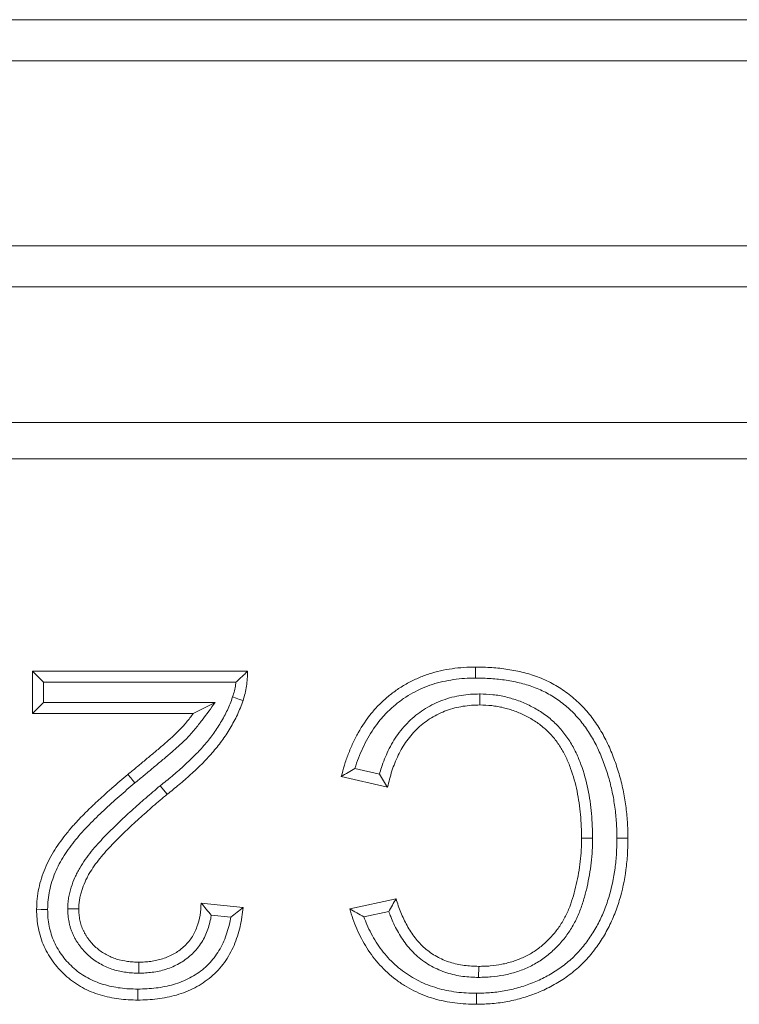
# Model space of a CAD drawing. Units: millimetres. Extents: x 7 to 413, y 7 to 290.
# Drawn here: x 63 to 66, y 79 to 84 of the extents above; entities that cross this region are included whole.
import ezdxf

# ---------------------------------------------------------------- set-up
doc = ezdxf.new("R2010")
doc.units = ezdxf.units.MM

msp = doc.modelspace()

# ---------------------------------------------------------------- linework, layer by layer
at = {"color": 7, "linetype": 'Continuous', "lineweight": 15}
for p, q in [((37.6001, 83.6125), (137.2001, 83.6125)), ((137.2001, 82.3125), (37.6001, 82.3125)), ((137.2001, 81.6525), (37.6001, 81.6525)), ((137.2001, 81.4762), (37.6001, 81.4762)), ((62.928, 80.3884), (62.8744, 80.442)), ((62.8744, 80.442), (63.9206, 80.442)), ((62.8744, 80.2369), (62.8744, 80.442)), ((62.928, 80.3884), (63.8646, 80.3884)), ((62.928, 80.2905), (62.928, 80.3884)), ((65.0515, 80.3315), (65.0514, 80.2779)), ((62.928, 80.2905), (62.8744, 80.2369)), ((63.7643, 80.2905), (62.928, 80.2905)), ((63.7643, 80.2905), (63.6571, 80.2369)), ((63.6571, 80.2369), (62.8744, 80.2369)), ((64.5631, 79.9415), (64.4437, 79.9693)), ((64.6026, 79.8773), (64.377, 79.9298)), ((63.4963, 79.8851), (63.5302, 79.8436)), ((65.5998, 79.6291), (65.5462, 79.6292)), ((63.695, 79.3138), (63.9001, 79.2933)), ((64.418, 79.2865), (64.6437, 79.3349)), ((63.0465, 79.2856), (63.1001, 79.2856)), ((63.7445, 79.255), (63.8396, 79.2455)), ((64.4873, 79.2466), (64.6082, 79.2725)), ((63.3917, 78.973), (63.3918, 79.0266)), ((65.0454, 78.9525), (65.0456, 79.0061))]:
    msp.add_line(p, q, dxfattribs=at)
at = {"color": 8, "linetype": 'Continuous', "lineweight": 0}
for p, q in [((137.2001, 83.4125), (37.6001, 83.4125)), ((37.6001, 82.5125), (137.2001, 82.5125))]:
    msp.add_line(p, q, dxfattribs=at)
at = {"color": 7, "linetype": 'Continuous', "lineweight": 15, "flags": 128}
for points in [[(65.0304, 80.4089), (65.0303, 80.425), (65.0303, 80.4411), (65.0302, 80.4625)], [(63.8484, 80.317), (63.8661, 80.3109), (63.8826, 80.3053), (63.8991, 80.2997)], [(63.3731, 79.8989), (63.3629, 79.9112), (63.3526, 79.9236), (63.3389, 79.9401)], [(65.7183, 79.6303), (65.7344, 79.6302), (65.7504, 79.6302), (65.7719, 79.6301)], [(62.9486, 79.2834), (62.9325, 79.2835), (62.9164, 79.2836), (62.895, 79.2837)], [(63.3872, 78.8956), (63.3872, 78.8795), (63.3872, 78.8634), (63.3873, 78.842)], [(65.0347, 78.8751), (65.0347, 78.859), (65.0347, 78.8429), (65.0347, 78.8215)]]:
    msp.add_lwpolyline(points, dxfattribs=at)
at = {"color": 7, "linetype": 'Continuous', "lineweight": 15}
for points, knots in [([(63.8646, 80.3884), (63.8714, 80.3944), (63.878, 80.4004), (63.8844, 80.4064), (63.8907, 80.4124), (63.8968, 80.4183), (63.9028, 80.4242), (63.9088, 80.4301), (63.9147, 80.4361), (63.9206, 80.442)], [0, 0, 0, 0, 0.000362339, 0.000362339, 0.000362339, 0.000717416, 0.000717416, 0.000717416, 0.001072519, 0.001072519, 0.001072519, 0.001072519]), ([(63.9206, 80.442), (63.9206, 80.4299), (63.9207, 80.4179), (63.9193, 80.3938), (63.9179, 80.3818), (63.9144, 80.3579), (63.9123, 80.346), (63.9065, 80.3227), (63.9028, 80.3112), (63.8991, 80.2997)], [0, 0, 0, 0, 0.25, 0.25, 0.5, 0.5, 0.75, 0.75, 1, 1, 1, 1]), ([(64.377, 79.9298), (64.3819, 79.9483), (64.3869, 79.9667), (64.3981, 80.0033), (64.4044, 80.0213), (64.4183, 80.0569), (64.4257, 80.0745), (64.4418, 80.1092), (64.4504, 80.1263), (64.4784, 80.1763), (64.4999, 80.2081), (64.5361, 80.2525), (64.5489, 80.2668), (64.5758, 80.2939), (64.5899, 80.3068), (64.6194, 80.3312), (64.6346, 80.3427), (64.6662, 80.3643), (64.6826, 80.3742), (64.716, 80.3926), (64.7331, 80.4012), (64.7682, 80.4165), (64.7861, 80.4232), (64.8407, 80.4407), (64.8781, 80.449), (64.9349, 80.4573), (64.9539, 80.4593), (64.992, 80.4617), (65.0111, 80.4621), (65.0302, 80.4625)], [0, 0, 0, 0, 0.0625, 0.0625, 0.125, 0.125, 0.1875, 0.1875, 0.25, 0.25, 0.375, 0.375, 0.4375, 0.4375, 0.5, 0.5, 0.5625, 0.5625, 0.625, 0.625, 0.6875, 0.6875, 0.75, 0.75, 0.875, 0.875, 0.9375, 0.9375, 1, 1, 1, 1]), ([(65.0302, 80.4625), (65.0566, 80.4621), (65.0829, 80.4617), (65.1355, 80.4582), (65.1617, 80.4552), (65.2007, 80.4491), (65.2137, 80.4469), (65.2396, 80.4418), (65.2524, 80.4389), (65.2907, 80.4291), (65.3158, 80.4211), (65.3527, 80.4068), (65.3648, 80.4017), (65.3887, 80.3904), (65.4004, 80.3844), (65.435, 80.3652), (65.4571, 80.3508), (65.4887, 80.327), (65.499, 80.3188), (65.519, 80.3017), (65.5287, 80.2927), (65.5473, 80.2742), (65.5564, 80.2646), (65.5739, 80.2449), (65.5824, 80.2348), (65.6067, 80.2037), (65.6217, 80.1819), (65.6425, 80.1483), (65.649, 80.1369), (65.6614, 80.1137), (65.6674, 80.1019), (65.6843, 80.0662), (65.6945, 80.0419), (65.7084, 80.0049), (65.7128, 79.9925), (65.7211, 79.9675), (65.7251, 79.9549), (65.736, 79.9169), (65.7424, 79.8913), (65.7506, 79.8527), (65.7531, 79.8398), (65.7575, 79.8138), (65.7595, 79.8008), (65.7649, 79.7616), (65.7677, 79.7354), (65.7711, 79.6828), (65.7715, 79.6565), (65.7719, 79.6301)], [0, 0, 0, 0, 0.0625, 0.0625, 0.125, 0.125, 0.15625, 0.15625, 0.1875, 0.1875, 0.25, 0.25, 0.28125, 0.28125, 0.3125, 0.3125, 0.375, 0.375, 0.40625, 0.40625, 0.4375, 0.4375, 0.46875, 0.46875, 0.5, 0.5, 0.5625, 0.5625, 0.59375, 0.59375, 0.625, 0.625, 0.6875, 0.6875, 0.71875, 0.71875, 0.75, 0.75, 0.8125, 0.8125, 0.84375, 0.84375, 0.875, 0.875, 0.9375, 0.9375, 1, 1, 1, 1]), ([(64.4437, 79.9693), (64.4437, 79.9693), (64.4437, 79.9693), (64.4489, 79.9863), (64.4548, 80.0029), (64.4678, 80.0365), (64.4749, 80.0532), (64.4899, 80.0856), (64.4979, 80.1014), (64.5237, 80.1476), (64.5434, 80.1767), (64.5766, 80.2173), (64.5883, 80.2304), (64.6126, 80.255), (64.6254, 80.2666), (64.6523, 80.2889), (64.6663, 80.2995), (64.6949, 80.319), (64.7097, 80.3279), (64.7406, 80.345), (64.7563, 80.3528), (64.7879, 80.3666), (64.8041, 80.3727), (64.8537, 80.3886), (64.8885, 80.3963), (64.9412, 80.404), (64.9587, 80.4059), (64.9936, 80.4081), (65.0116, 80.4085), (65.0304, 80.4089)], [0.0624913, 0.0624913, 0.0624913, 0.0624913, 0.0625, 0.0625, 0.125, 0.125, 0.1875, 0.1875, 0.25, 0.25, 0.375, 0.375, 0.4375, 0.4375, 0.5, 0.5, 0.5625, 0.5625, 0.625, 0.625, 0.6875, 0.6875, 0.75, 0.75, 0.875, 0.875, 0.9375, 0.9375, 0.9989356, 0.9989356, 0.9989356, 0.9989356]), ([(65.0304, 80.4089), (65.0565, 80.4085), (65.0812, 80.4081), (65.1304, 80.4048), (65.1548, 80.4021), (65.1917, 80.3963), (65.2041, 80.3941), (65.2284, 80.3893), (65.2402, 80.3867), (65.2752, 80.3778), (65.2987, 80.3702), (65.3323, 80.3573), (65.3432, 80.3526), (65.3647, 80.3425), (65.3755, 80.337), (65.4069, 80.3195), (65.4266, 80.3067), (65.4556, 80.2849), (65.4651, 80.2773), (65.4831, 80.2618), (65.4917, 80.2539), (65.5087, 80.237), (65.5171, 80.2281), (65.5332, 80.2101), (65.5409, 80.2009), (65.563, 80.1725), (65.5773, 80.1519), (65.5963, 80.1211), (65.6022, 80.1107), (65.6137, 80.0892), (65.6193, 80.0781), (65.6353, 80.0446), (65.6448, 80.0219), (65.658, 79.9867), (65.6622, 79.9748), (65.6701, 79.9512), (65.6738, 79.9394), (65.684, 79.9035), (65.6903, 79.8787), (65.6981, 79.8422), (65.7003, 79.8301), (65.7045, 79.8055), (65.7064, 79.7929), (65.7117, 79.7552), (65.7143, 79.7306), (65.7175, 79.6811), (65.7179, 79.6564), (65.7183, 79.6303)], [0.0007676, 0.0007676, 0.0007676, 0.0007676, 0.0625, 0.0625, 0.125, 0.125, 0.15625, 0.15625, 0.1875, 0.1875, 0.25, 0.25, 0.28125, 0.28125, 0.3125, 0.3125, 0.375, 0.375, 0.40625, 0.40625, 0.4375, 0.4375, 0.46875, 0.46875, 0.5, 0.5, 0.5625, 0.5625, 0.59375, 0.59375, 0.625, 0.625, 0.6875, 0.6875, 0.71875, 0.71875, 0.75, 0.75, 0.8125, 0.8125, 0.84375, 0.84375, 0.875, 0.875, 0.9375, 0.9375, 0.9993407, 0.9993407, 0.9993407, 0.9993407]), ([(63.8646, 80.3884), (63.8642, 80.3849), (63.8637, 80.3813), (63.8615, 80.3668), (63.8597, 80.3566), (63.8551, 80.3381), (63.852, 80.3281), (63.8484, 80.317)], [0.4164161, 0.4164161, 0.4164161, 0.4164161, 0.5, 0.5, 0.75, 0.75, 0.9933501, 0.9933501, 0.9933501, 0.9933501]), ([(63.8484, 80.317), (63.8443, 80.3056), (63.8403, 80.2947), (63.8321, 80.2735), (63.8279, 80.2635), (63.8184, 80.2433), (63.8132, 80.2331), (63.8021, 80.2126), (63.7963, 80.2023), (63.7785, 80.1722), (63.7659, 80.1531), (63.7387, 80.1158), (63.724, 80.0978), (63.6931, 80.0623), (63.6771, 80.0453), (63.6434, 80.0118), (63.6258, 79.9953), (63.5901, 79.9626), (63.5722, 79.9469), (63.5353, 79.9161), (63.5164, 79.901), (63.4969, 79.8856), (63.4967, 79.8854), (63.4965, 79.8853), (63.4963, 79.8851)], [0.0016218, 0.0016218, 0.0016218, 0.0016218, 0.0625, 0.0625, 0.125, 0.125, 0.1875, 0.1875, 0.25, 0.25, 0.375, 0.375, 0.5, 0.5, 0.625, 0.625, 0.75, 0.75, 0.875, 0.875, 1, 1, 1, 1.0013135, 1.0013135, 1.0013135, 1.0013135]), ([(63.8991, 80.2997), (63.8949, 80.288), (63.8907, 80.2763), (63.8817, 80.2532), (63.8769, 80.2418), (63.8663, 80.2194), (63.8607, 80.2083), (63.8489, 80.1865), (63.8428, 80.1756), (63.8238, 80.1436), (63.8102, 80.1228), (63.7809, 80.0828), (63.7653, 80.0635), (63.7327, 80.0261), (63.7156, 80.0081), (63.6805, 79.9731), (63.6624, 79.9561), (63.6258, 79.9226), (63.6071, 79.9063), (63.5691, 79.8744), (63.5496, 79.859), (63.5302, 79.8436)], [0, 0, 0, 0, 0.0625, 0.0625, 0.125, 0.125, 0.1875, 0.1875, 0.25, 0.25, 0.375, 0.375, 0.5, 0.5, 0.625, 0.625, 0.75, 0.75, 0.875, 0.875, 1, 1, 1, 1]), ([(65.0515, 80.3315), (65.0511, 80.3315), (65.0507, 80.3315), (65.0502, 80.3315), (65.0365, 80.3312), (65.0219, 80.3309), (64.9909, 80.3287), (64.9757, 80.3268), (64.9463, 80.3221), (64.9311, 80.3192), (64.9004, 80.3113), (64.8858, 80.3066), (64.8572, 80.2962), (64.8428, 80.2903), (64.8146, 80.2769), (64.8007, 80.2693), (64.7742, 80.2529), (64.7617, 80.2442), (64.7371, 80.2255), (64.7252, 80.2155), (64.7024, 80.1943), (64.6916, 80.1832), (64.6711, 80.1598), (64.6614, 80.1474), (64.6437, 80.1225), (64.6356, 80.1101), (64.6198, 80.0838), (64.6123, 80.0698), (64.5994, 80.0424), (64.5937, 80.0292), (64.5826, 80.0019), (64.5774, 79.9878), (64.5692, 79.963), (64.566, 79.9522), (64.5631, 79.9415)], [-0.0018819, -0.0018819, -0.0018819, -0.0018819, 0, 0, 0, 0.0625, 0.0625, 0.125, 0.125, 0.1875, 0.1875, 0.25, 0.25, 0.3125, 0.3125, 0.375, 0.375, 0.4375, 0.4375, 0.5, 0.5, 0.5625, 0.5625, 0.625, 0.625, 0.6875, 0.6875, 0.75, 0.75, 0.8125, 0.8125, 0.875, 0.875, 0.9215953, 0.9215953, 0.9215953, 0.9215953]), ([(65.5998, 79.6291), (65.5998, 79.6295), (65.5998, 79.6298), (65.5998, 79.6302), (65.5991, 79.6684), (65.5983, 79.7088), (65.5909, 79.7897), (65.5849, 79.8295), (65.5685, 79.909), (65.5578, 79.9488), (65.5398, 79.9977), (65.536, 80.0074), (65.5279, 80.0266), (65.5237, 80.036), (65.5103, 80.0643), (65.5, 80.0836), (65.477, 80.1199), (65.4643, 80.1375), (65.4362, 80.1709), (65.4211, 80.1864), (65.3971, 80.2081), (65.3888, 80.2152), (65.3713, 80.2288), (65.3621, 80.2353), (65.3348, 80.2532), (65.3168, 80.2634), (65.2793, 80.2825), (65.2597, 80.2913), (65.2289, 80.3025), (65.2187, 80.3057), (65.1988, 80.3116), (65.1889, 80.3144), (65.1681, 80.3195), (65.1573, 80.3218), (65.1358, 80.3255), (65.1252, 80.3269), (65.0933, 80.3303), (65.0718, 80.331), (65.0527, 80.3315), (65.0523, 80.3315), (65.0519, 80.3315), (65.0515, 80.3315)], [-0.001135, -0.001135, -0.001135, -0.001135, 0, 0, 0, 0.125, 0.125, 0.25, 0.25, 0.375, 0.375, 0.40625, 0.40625, 0.4375, 0.4375, 0.5, 0.5, 0.5625, 0.5625, 0.625, 0.625, 0.65625, 0.65625, 0.6875, 0.6875, 0.75, 0.75, 0.8125, 0.8125, 0.84375, 0.84375, 0.875, 0.875, 0.90625, 0.90625, 0.9375, 0.9375, 1, 1, 1, 1.001356, 1.001356, 1.001356, 1.001356]), ([(63.3731, 79.8989), (63.3871, 79.9102), (63.4012, 79.9216), (63.4297, 79.9453), (63.4435, 79.957), (63.4711, 79.9801), (63.485, 79.9916), (63.5132, 80.015), (63.5275, 80.027), (63.5486, 80.0453), (63.5556, 80.0514), (63.5693, 80.0634), (63.5761, 80.0694), (63.5972, 80.0881), (63.6117, 80.1015), (63.6324, 80.1225), (63.6392, 80.1297), (63.6525, 80.1445), (63.659, 80.1521), (63.6778, 80.175), (63.6891, 80.1902), (63.7, 80.2047), (63.7214, 80.2333), (63.7428, 80.2619), (63.7643, 80.2905)], [0.001584, 0.001584, 0.001584, 0.001584, 0.125, 0.125, 0.25, 0.25, 0.375, 0.375, 0.5, 0.5, 0.5625, 0.5625, 0.625, 0.625, 0.75, 0.75, 0.8125, 0.8125, 0.875, 0.875, 1, 1, 1, 1.245269, 1.245269, 1.245269, 1.245269]), ([(65.0514, 80.2779), (65.0376, 80.2776), (65.0239, 80.2773), (64.9966, 80.2753), (64.9829, 80.2736), (64.9558, 80.2693), (64.9423, 80.2667), (64.9158, 80.2599), (64.9027, 80.2557), (64.8769, 80.2464), (64.8642, 80.2412), (64.8394, 80.2293), (64.8274, 80.2228), (64.804, 80.2083), (64.7927, 80.2005), (64.7709, 80.1839), (64.7604, 80.175), (64.7403, 80.1563), (64.7307, 80.1465), (64.7126, 80.1258), (64.7042, 80.115), (64.6882, 80.0927), (64.6807, 80.0812), (64.6666, 80.0577), (64.6602, 80.0455), (64.6484, 80.0207), (64.6429, 80.0081), (64.6326, 79.9827), (64.6279, 79.9698), (64.6193, 79.9438), (64.6155, 79.9306), (64.6087, 79.904), (64.6057, 79.8906), (64.6026, 79.8773)], [0, 0, 0, 0, 0.0625, 0.0625, 0.125, 0.125, 0.1875, 0.1875, 0.25, 0.25, 0.3125, 0.3125, 0.375, 0.375, 0.4375, 0.4375, 0.5, 0.5, 0.5625, 0.5625, 0.625, 0.625, 0.6875, 0.6875, 0.75, 0.75, 0.8125, 0.8125, 0.875, 0.875, 0.9375, 0.9375, 1, 1, 1, 1]), ([(65.5462, 79.6292), (65.5455, 79.6676), (65.5447, 79.7061), (65.5377, 79.7826), (65.532, 79.8208), (65.5164, 79.8961), (65.5064, 79.9333), (65.4898, 79.9784), (65.4863, 79.9874), (65.4788, 80.0051), (65.4749, 80.0138), (65.4626, 80.0399), (65.4534, 80.0569), (65.4329, 80.0894), (65.4216, 80.105), (65.3969, 80.1344), (65.3834, 80.1482), (65.3621, 80.1676), (65.3547, 80.1738), (65.3395, 80.1856), (65.3317, 80.1912), (65.3076, 80.207), (65.2908, 80.2165), (65.2566, 80.2339), (65.239, 80.2418), (65.2119, 80.2516), (65.2027, 80.2546), (65.1843, 80.26), (65.175, 80.2626), (65.1564, 80.2672), (65.147, 80.2692), (65.128, 80.2724), (65.1185, 80.2737), (65.0898, 80.2768), (65.0706, 80.2774), (65.0514, 80.2779)], [0, 0, 0, 0, 0.125, 0.125, 0.25, 0.25, 0.375, 0.375, 0.40625, 0.40625, 0.4375, 0.4375, 0.5, 0.5, 0.5625, 0.5625, 0.625, 0.625, 0.65625, 0.65625, 0.6875, 0.6875, 0.75, 0.75, 0.8125, 0.8125, 0.84375, 0.84375, 0.875, 0.875, 0.90625, 0.90625, 0.9375, 0.9375, 1, 1, 1, 1]), ([(63.3389, 79.9401), (63.353, 79.9515), (63.3671, 79.963), (63.3951, 79.9862), (63.409, 79.998), (63.4369, 80.0213), (63.4509, 80.0329), (63.4789, 80.0561), (63.4928, 80.0678), (63.5134, 80.0857), (63.5203, 80.0917), (63.5339, 80.1037), (63.5408, 80.1097), (63.5612, 80.1278), (63.5745, 80.1401), (63.5937, 80.1596), (63.5999, 80.1662), (63.6121, 80.1797), (63.618, 80.1866), (63.6353, 80.2077), (63.6462, 80.2223), (63.6571, 80.2369)], [0, 0, 0, 0, 0.125, 0.125, 0.25, 0.25, 0.375, 0.375, 0.5, 0.5, 0.5625, 0.5625, 0.625, 0.625, 0.75, 0.75, 0.8125, 0.8125, 0.875, 0.875, 1, 1, 1, 1]), ([(64.4437, 79.9693), (64.4324, 79.9628), (64.4212, 79.9562), (64.4101, 79.9496), (64.399, 79.943), (64.388, 79.9364), (64.377, 79.9298)], [0, 0, 0, 0, 0.000536233, 0.000536233, 0.000536233, 0.001072479, 0.001072479, 0.001072479, 0.001072479]), ([(62.895, 79.2837), (62.8954, 79.3007), (62.8959, 79.3178), (62.8992, 79.3518), (62.9019, 79.3687), (62.909, 79.4021), (62.9134, 79.4186), (62.9236, 79.4512), (62.9294, 79.4673), (62.9492, 79.5146), (62.9654, 79.5448), (63.002, 79.6025), (63.0223, 79.63), (63.0545, 79.6698), (63.0656, 79.6828), (63.0884, 79.7083), (63.1001, 79.7207), (63.124, 79.7451), (63.136, 79.7572), (63.1604, 79.7811), (63.1728, 79.7929), (63.1978, 79.8161), (63.2104, 79.8277), (63.2356, 79.8506), (63.2484, 79.862), (63.2869, 79.8958), (63.3129, 79.9179), (63.3389, 79.9401)], [0, 0, 0, 0, 0.0625, 0.0625, 0.125, 0.125, 0.1875, 0.1875, 0.25, 0.25, 0.375, 0.375, 0.5, 0.5, 0.5625, 0.5625, 0.625, 0.625, 0.6875, 0.6875, 0.75, 0.75, 0.8125, 0.8125, 0.875, 0.875, 1, 1, 1, 1]), ([(64.5631, 79.9415), (64.5694, 79.9308), (64.5759, 79.9201), (64.5826, 79.9094), (64.5892, 79.8987), (64.5959, 79.888), (64.6026, 79.8773)], [0, 0, 0, 0, 0.000534406, 0.000534406, 0.000534406, 0.001068831, 0.001068831, 0.001068831, 0.001068831]), ([(62.9486, 79.2834), (62.949, 79.3001), (62.9495, 79.3153), (62.9523, 79.3445), (62.9547, 79.3594), (62.961, 79.3891), (62.965, 79.4041), (62.9743, 79.4337), (62.9795, 79.4482), (62.9973, 79.4908), (63.012, 79.5182), (63.0459, 79.5716), (63.065, 79.5976), (63.0957, 79.6354), (63.1061, 79.6478), (63.1276, 79.6718), (63.1388, 79.6836), (63.162, 79.7073), (63.1739, 79.7193), (63.1976, 79.7426), (63.2095, 79.7538), (63.234, 79.7766), (63.2466, 79.7882), (63.2715, 79.8108), (63.2839, 79.8219), (63.3216, 79.8549), (63.3474, 79.8769), (63.3731, 79.8989)], [0.0015101, 0.0015101, 0.0015101, 0.0015101, 0.0625, 0.0625, 0.125, 0.125, 0.1875, 0.1875, 0.25, 0.25, 0.375, 0.375, 0.5, 0.5, 0.5625, 0.5625, 0.625, 0.625, 0.6875, 0.6875, 0.75, 0.75, 0.8125, 0.8125, 0.875, 0.875, 0.9991551, 0.9991551, 0.9991551, 0.9991551]), ([(63.4963, 79.8851), (63.4961, 79.8849), (63.4959, 79.8848), (63.4957, 79.8846), (63.4726, 79.8652), (63.4492, 79.8455), (63.4029, 79.8052), (63.3803, 79.7851), (63.3349, 79.7442), (63.3121, 79.7232), (63.2677, 79.6804), (63.2458, 79.6586), (63.2136, 79.6249), (63.2031, 79.6136), (63.1819, 79.5902), (63.1713, 79.5779), (63.1508, 79.5526), (63.141, 79.5395), (63.1223, 79.5127), (63.1133, 79.4992), (63.1003, 79.4767), (63.0962, 79.469), (63.0886, 79.454), (63.0851, 79.4466), (63.0748, 79.4238), (63.0684, 79.4076), (63.0605, 79.3824), (63.0581, 79.3738), (63.054, 79.3568), (63.0523, 79.3483), (63.0501, 79.3351), (63.0494, 79.3305), (63.0483, 79.3213), (63.0479, 79.3165), (63.0469, 79.3028), (63.0467, 79.2945), (63.0465, 79.2869), (63.0465, 79.2865), (63.0465, 79.2861), (63.0465, 79.2856)], [-0.001083, -0.001083, -0.001083, -0.001083, 0, 0, 0, 0.125, 0.125, 0.25, 0.25, 0.375, 0.375, 0.5, 0.5, 0.5625, 0.5625, 0.625, 0.625, 0.6875, 0.6875, 0.75, 0.75, 0.78125, 0.78125, 0.8125, 0.8125, 0.875, 0.875, 0.90625, 0.90625, 0.9375, 0.9375, 0.953125, 0.953125, 0.96875, 0.96875, 1, 1, 1, 1.001855, 1.001855, 1.001855, 1.001855]), ([(63.5302, 79.8436), (63.5071, 79.8242), (63.484, 79.8047), (63.4384, 79.7651), (63.4159, 79.745), (63.371, 79.7046), (63.3488, 79.6842), (63.3053, 79.6423), (63.284, 79.6209), (63.2527, 79.5882), (63.2424, 79.5771), (63.2221, 79.5547), (63.2122, 79.5433), (63.1933, 79.5198), (63.1842, 79.5078), (63.1669, 79.483), (63.1585, 79.4704), (63.1472, 79.4508), (63.1436, 79.4442), (63.1368, 79.4307), (63.1336, 79.4238), (63.1243, 79.4032), (63.1187, 79.3891), (63.112, 79.3675), (63.1099, 79.3602), (63.1064, 79.3455), (63.1049, 79.3381), (63.1031, 79.327), (63.1025, 79.3232), (63.1016, 79.3157), (63.1013, 79.312), (63.1005, 79.3007), (63.1003, 79.2931), (63.1001, 79.2856)], [0, 0, 0, 0, 0.125, 0.125, 0.25, 0.25, 0.375, 0.375, 0.5, 0.5, 0.5625, 0.5625, 0.625, 0.625, 0.6875, 0.6875, 0.75, 0.75, 0.78125, 0.78125, 0.8125, 0.8125, 0.875, 0.875, 0.90625, 0.90625, 0.9375, 0.9375, 0.953125, 0.953125, 0.96875, 0.96875, 1, 1, 1, 1]), ([(65.7183, 79.6303), (65.7178, 79.6048), (65.7173, 79.5803), (65.7146, 79.5317), (65.7123, 79.5076), (65.7026, 79.4353), (65.6925, 79.3875), (65.6715, 79.3183), (65.6635, 79.2958), (65.6499, 79.2624), (65.645, 79.2513), (65.635, 79.2298), (65.6297, 79.2193), (65.6128, 79.1879), (65.6003, 79.1669), (65.5805, 79.1378), (65.5737, 79.1283), (65.5592, 79.1095), (65.5516, 79.1002), (65.5285, 79.0732), (65.5124, 79.0565), (65.4777, 79.0253), (65.4591, 79.0105), (65.4205, 78.9834), (65.4005, 78.9711), (65.3587, 78.9485), (65.3367, 78.938), (65.304, 78.9244), (65.293, 78.9202), (65.2706, 78.9123), (65.2591, 78.9086), (65.2246, 78.8984), (65.2012, 78.8926), (65.1664, 78.8859), (65.1547, 78.8841), (65.1308, 78.8808), (65.1187, 78.8795), (65.0832, 78.8762), (65.0603, 78.8756), (65.0347, 78.8751)], [0.0006781, 0.0006781, 0.0006781, 0.0006781, 0.0625, 0.0625, 0.125, 0.125, 0.25, 0.25, 0.3125, 0.3125, 0.34375, 0.34375, 0.375, 0.375, 0.4375, 0.4375, 0.46875, 0.46875, 0.5, 0.5, 0.5625, 0.5625, 0.625, 0.625, 0.6875, 0.6875, 0.75, 0.75, 0.78125, 0.78125, 0.8125, 0.8125, 0.875, 0.875, 0.90625, 0.90625, 0.9375, 0.9375, 0.9992094, 0.9992094, 0.9992094, 0.9992094]), ([(65.7719, 79.6301), (65.7714, 79.6044), (65.7709, 79.5788), (65.768, 79.5275), (65.7656, 79.5018), (65.7553, 79.4255), (65.7447, 79.375), (65.7223, 79.3012), (65.7137, 79.277), (65.6991, 79.2413), (65.694, 79.2295), (65.6831, 79.2063), (65.6774, 79.1948), (65.6591, 79.1608), (65.6459, 79.1387), (65.6243, 79.1068), (65.6168, 79.0964), (65.6011, 79.0761), (65.593, 79.0661), (65.5679, 79.0368), (65.55, 79.0183), (65.5118, 78.9839), (65.4916, 78.9679), (65.4496, 78.9384), (65.4277, 78.9249), (65.3824, 78.9005), (65.3592, 78.8893), (65.3237, 78.8745), (65.3117, 78.8699), (65.2874, 78.8614), (65.2752, 78.8575), (65.2382, 78.8465), (65.2133, 78.8403), (65.1754, 78.8331), (65.1627, 78.8311), (65.1372, 78.8276), (65.1245, 78.8262), (65.0861, 78.8227), (65.0604, 78.822), (65.0347, 78.8215)], [0, 0, 0, 0, 0.0625, 0.0625, 0.125, 0.125, 0.25, 0.25, 0.3125, 0.3125, 0.34375, 0.34375, 0.375, 0.375, 0.4375, 0.4375, 0.46875, 0.46875, 0.5, 0.5, 0.5625, 0.5625, 0.625, 0.625, 0.6875, 0.6875, 0.75, 0.75, 0.78125, 0.78125, 0.8125, 0.8125, 0.875, 0.875, 0.90625, 0.90625, 0.9375, 0.9375, 1, 1, 1, 1]), ([(65.0454, 78.9525), (65.0457, 78.9525), (65.0461, 78.9525), (65.0464, 78.9525), (65.0558, 78.9527), (65.0656, 78.9528), (65.086, 78.9535), (65.0966, 78.9542), (65.1278, 78.957), (65.1476, 78.9598), (65.1785, 78.9657), (65.1889, 78.968), (65.2093, 78.9733), (65.2194, 78.9762), (65.2493, 78.9858), (65.2688, 78.9933), (65.298, 79.0068), (65.3076, 79.0118), (65.3264, 79.0223), (65.3355, 79.0278), (65.3623, 79.0454), (65.3793, 79.0584), (65.411, 79.0859), (65.426, 79.1004), (65.4544, 79.1317), (65.4678, 79.1485), (65.492, 79.1835), (65.5026, 79.2013), (65.5222, 79.2383), (65.5309, 79.2577), (65.5459, 79.2964), (65.5521, 79.3156), (65.5634, 79.3542), (65.5684, 79.3735), (65.5817, 79.4314), (65.5886, 79.4703), (65.5955, 79.5299), (65.5972, 79.5502), (65.599, 79.5899), (65.5994, 79.6092), (65.5998, 79.6281), (65.5998, 79.6284), (65.5998, 79.6288), (65.5998, 79.6291)], [-0.001069, -0.001069, -0.001069, -0.001069, 0, 0, 0, 0.03125, 0.03125, 0.0625, 0.0625, 0.125, 0.125, 0.15625, 0.15625, 0.1875, 0.1875, 0.25, 0.25, 0.28125, 0.28125, 0.3125, 0.3125, 0.375, 0.375, 0.4375, 0.4375, 0.5, 0.5, 0.5625, 0.5625, 0.625, 0.625, 0.6875, 0.6875, 0.75, 0.75, 0.875, 0.875, 0.9375, 0.9375, 1, 1, 1, 1.001149, 1.001149, 1.001149, 1.001149]), ([(65.0456, 79.0061), (65.055, 79.0062), (65.0645, 79.0064), (65.0833, 79.007), (65.0927, 79.0076), (65.1209, 79.0102), (65.1396, 79.0128), (65.1674, 79.0181), (65.1766, 79.0202), (65.1949, 79.0249), (65.2039, 79.0275), (65.2309, 79.0362), (65.2485, 79.043), (65.2742, 79.0549), (65.2826, 79.0592), (65.2991, 79.0684), (65.3071, 79.0733), (65.3308, 79.0888), (65.3458, 79.1003), (65.3743, 79.125), (65.3879, 79.1382), (65.4133, 79.1661), (65.4251, 79.1809), (65.4465, 79.2119), (65.4562, 79.2282), (65.4738, 79.2615), (65.4816, 79.2787), (65.4952, 79.3139), (65.5011, 79.3319), (65.5117, 79.3681), (65.5164, 79.3864), (65.529, 79.4415), (65.5356, 79.4787), (65.5422, 79.535), (65.5437, 79.5538), (65.5455, 79.5914), (65.5459, 79.6103), (65.5462, 79.6292)], [0, 0, 0, 0, 0.03125, 0.03125, 0.0625, 0.0625, 0.125, 0.125, 0.15625, 0.15625, 0.1875, 0.1875, 0.25, 0.25, 0.28125, 0.28125, 0.3125, 0.3125, 0.375, 0.375, 0.4375, 0.4375, 0.5, 0.5, 0.5625, 0.5625, 0.625, 0.625, 0.6875, 0.6875, 0.75, 0.75, 0.875, 0.875, 0.9375, 0.9375, 1, 1, 1, 1]), ([(63.9001, 79.2933), (63.8964, 79.2617), (63.8923, 79.23), (63.8814, 79.1835), (63.877, 79.1682), (63.8671, 79.1379), (63.8616, 79.123), (63.8491, 79.0937), (63.8419, 79.0795), (63.8262, 79.0518), (63.8177, 79.0383), (63.7991, 79.0124), (63.789, 79.0001), (63.7674, 78.9767), (63.7559, 78.9656), (63.7316, 78.945), (63.7188, 78.9355), (63.6924, 78.9177), (63.6787, 78.9095), (63.6505, 78.8948), (63.636, 78.8882), (63.6064, 78.8764), (63.5914, 78.8712), (63.5455, 78.8579), (63.5141, 78.8518), (63.4667, 78.8458), (63.4509, 78.8444), (63.4191, 78.8427), (63.4032, 78.8423), (63.3873, 78.842)], [0, 0, 0, 0, 0.125, 0.125, 0.1875, 0.1875, 0.25, 0.25, 0.3125, 0.3125, 0.375, 0.375, 0.4375, 0.4375, 0.5, 0.5, 0.5625, 0.5625, 0.625, 0.625, 0.6875, 0.6875, 0.75, 0.75, 0.875, 0.875, 0.9375, 0.9375, 1, 1, 1, 1]), ([(63.3918, 79.0266), (63.4016, 79.0268), (63.4114, 79.0271), (63.431, 79.0282), (63.4408, 79.0292), (63.4603, 79.0318), (63.4701, 79.0335), (63.4893, 79.0376), (63.4988, 79.0401), (63.5269, 79.0492), (63.545, 79.0571), (63.5708, 79.0714), (63.5791, 79.0767), (63.5951, 79.0882), (63.6027, 79.0944), (63.6172, 79.1077), (63.6241, 79.1148), (63.6371, 79.1296), (63.6432, 79.1373), (63.6542, 79.1536), (63.6591, 79.1622), (63.6679, 79.1798), (63.6717, 79.1889), (63.6821, 79.2165), (63.6873, 79.2356), (63.6934, 79.2744), (63.6943, 79.2942), (63.695, 79.3138)], [0, 0, 0, 0, 0.0625, 0.0625, 0.125, 0.125, 0.1875, 0.1875, 0.25, 0.25, 0.375, 0.375, 0.4375, 0.4375, 0.5, 0.5, 0.5625, 0.5625, 0.625, 0.625, 0.6875, 0.6875, 0.75, 0.75, 0.875, 0.875, 1, 1, 1, 1]), ([(63.7445, 79.255), (63.7367, 79.2648), (63.7287, 79.2746), (63.7204, 79.2844), (63.7121, 79.2942), (63.7035, 79.304), (63.695, 79.3138)], [0, 0, 0, 0, 0.000535631, 0.000535631, 0.000535631, 0.001071349, 0.001071349, 0.001071349, 0.001071349]), ([(63.8396, 79.2455), (63.8499, 79.2534), (63.8601, 79.2614), (63.8701, 79.2693), (63.8802, 79.2773), (63.8901, 79.2853), (63.9001, 79.2933)], [0, 0, 0, 0, 0.000535866, 0.000535866, 0.000535866, 0.001071752, 0.001071752, 0.001071752, 0.001071752]), ([(64.6082, 79.2725), (64.6139, 79.2829), (64.6198, 79.2933), (64.6257, 79.3037), (64.6316, 79.3141), (64.6376, 79.3245), (64.6437, 79.3349)], [0, 0, 0, 0, 0.00053125, 0.00053125, 0.00053125, 0.001062511, 0.001062511, 0.001062511, 0.001062511]), ([(64.6437, 79.3349), (64.6508, 79.3125), (64.6582, 79.2902), (64.6716, 79.2575), (64.6763, 79.2468), (64.6862, 79.2255), (64.6916, 79.215), (64.7029, 79.1944), (64.709, 79.1843), (64.7219, 79.1646), (64.7287, 79.155), (64.743, 79.1364), (64.7506, 79.1274), (64.7667, 79.1103), (64.7752, 79.102), (64.7929, 79.0865), (64.8022, 79.0793), (64.8215, 79.0659), (64.8315, 79.0597), (64.852, 79.0482), (64.8627, 79.0431), (64.8843, 79.0339), (64.8953, 79.0297), (64.9288, 79.0188), (64.9519, 79.0138), (64.9869, 79.0091), (64.9986, 79.008), (65.0221, 79.0066), (65.0338, 79.0064), (65.0456, 79.0061)], [0, 0, 0, 0, 0.125, 0.125, 0.1875, 0.1875, 0.25, 0.25, 0.3125, 0.3125, 0.375, 0.375, 0.4375, 0.4375, 0.5, 0.5, 0.5625, 0.5625, 0.625, 0.625, 0.6875, 0.6875, 0.75, 0.75, 0.875, 0.875, 0.9375, 0.9375, 1, 1, 1, 1]), ([(63.3873, 78.842), (63.3718, 78.8423), (63.3563, 78.8425), (63.3254, 78.8442), (63.31, 78.8457), (63.2793, 78.8499), (63.2641, 78.8525), (63.2338, 78.8589), (63.2188, 78.8626), (63.1743, 78.8761), (63.1456, 78.888), (63.1048, 78.9102), (63.0915, 78.9182), (63.0661, 78.9358), (63.0539, 78.9454), (63.0189, 78.976), (62.9976, 78.9987), (62.9696, 79.0357), (62.961, 79.0486), (62.9452, 79.0752), (62.938, 79.0889), (62.9188, 79.1312), (62.9098, 79.161), (62.9007, 79.2066), (62.8983, 79.2219), (62.8955, 79.2527), (62.8952, 79.2682), (62.895, 79.2837)], [0, 0, 0, 0, 0.0625, 0.0625, 0.125, 0.125, 0.1875, 0.1875, 0.25, 0.25, 0.375, 0.375, 0.4375, 0.4375, 0.5, 0.5, 0.625, 0.625, 0.6875, 0.6875, 0.75, 0.75, 0.875, 0.875, 0.9375, 0.9375, 1, 1, 1, 1]), ([(63.3872, 78.8956), (63.3721, 78.8959), (63.3576, 78.8961), (63.3296, 78.8976), (63.3159, 78.899), (63.2879, 78.9028), (63.2738, 78.9052), (63.2462, 78.911), (63.2327, 78.9144), (63.193, 78.9264), (63.1679, 78.9368), (63.132, 78.9563), (63.1204, 78.9635), (63.0982, 78.9788), (63.0877, 78.987), (63.0571, 79.0138), (63.038, 79.0341), (63.0136, 79.0665), (63.0061, 79.0776), (62.9923, 79.1009), (62.9859, 79.1131), (62.9694, 79.1494), (62.9618, 79.1745), (62.9535, 79.2156), (62.9514, 79.2291), (62.9492, 79.2546), (62.9488, 79.2684), (62.9486, 79.2834)], [0.0013661, 0.0013661, 0.0013661, 0.0013661, 0.0625, 0.0625, 0.125, 0.125, 0.1875, 0.1875, 0.25, 0.25, 0.375, 0.375, 0.4375, 0.4375, 0.5, 0.5, 0.625, 0.625, 0.6875, 0.6875, 0.75, 0.75, 0.875, 0.875, 0.9375, 0.9375, 0.9983251, 0.9983251, 0.9983251, 0.9983251]), ([(63.0465, 79.2856), (63.0465, 79.2852), (63.0465, 79.2847), (63.0465, 79.2843), (63.0467, 79.2752), (63.047, 79.2648), (63.0491, 79.2417), (63.0509, 79.2311), (63.054, 79.2156), (63.0552, 79.2103), (63.058, 79.1993), (63.0597, 79.1935), (63.0635, 79.1823), (63.0655, 79.177), (63.0697, 79.1668), (63.0718, 79.162), (63.0763, 79.1522), (63.0788, 79.1472), (63.0842, 79.1371), (63.0872, 79.1319), (63.0933, 79.1223), (63.0964, 79.1177), (63.1026, 79.109), (63.1056, 79.1048), (63.1155, 79.0921), (63.123, 79.0834), (63.1382, 79.0676), (63.1456, 79.0606), (63.162, 79.0464), (63.1713, 79.0392), (63.1898, 79.0267), (63.1989, 79.0213), (63.2176, 79.0111), (63.2272, 79.0064), (63.2472, 78.9977), (63.2579, 78.9938), (63.2893, 78.9842), (63.3093, 78.9801), (63.3403, 78.9758), (63.3509, 78.9747), (63.3716, 78.9735), (63.3814, 78.9733), (63.3905, 78.973), (63.3909, 78.973), (63.3913, 78.973), (63.3917, 78.973)], [-0.00309, -0.00309, -0.00309, -0.00309, 0, 0, 0, 0.0625, 0.0625, 0.125, 0.125, 0.15625, 0.15625, 0.1875, 0.1875, 0.21875, 0.21875, 0.25, 0.25, 0.28125, 0.28125, 0.3125, 0.3125, 0.34375, 0.34375, 0.375, 0.375, 0.4375, 0.4375, 0.5, 0.5, 0.5625, 0.5625, 0.625, 0.625, 0.6875, 0.6875, 0.75, 0.75, 0.875, 0.875, 0.9375, 0.9375, 1, 1, 1, 1.002899, 1.002899, 1.002899, 1.002899]), ([(63.1001, 79.2856), (63.1003, 79.2765), (63.1005, 79.2674), (63.1023, 79.2493), (63.1037, 79.2403), (63.1064, 79.2269), (63.1074, 79.2225), (63.1097, 79.2136), (63.1109, 79.2093), (63.1138, 79.2007), (63.1155, 79.1964), (63.1189, 79.188), (63.1207, 79.1838), (63.1246, 79.1756), (63.1266, 79.1715), (63.1309, 79.1635), (63.1332, 79.1595), (63.138, 79.1518), (63.1406, 79.1481), (63.1458, 79.1406), (63.1485, 79.137), (63.1569, 79.1262), (63.1628, 79.1193), (63.1755, 79.1062), (63.1821, 79.0999), (63.1958, 79.088), (63.203, 79.0824), (63.2181, 79.0722), (63.2259, 79.0676), (63.2419, 79.0589), (63.2501, 79.0549), (63.2668, 79.0476), (63.2753, 79.0445), (63.3014, 79.0365), (63.3193, 79.0328), (63.3464, 79.0291), (63.3554, 79.0281), (63.3736, 79.0271), (63.3827, 79.0268), (63.3918, 79.0266)], [0, 0, 0, 0, 0.0625, 0.0625, 0.125, 0.125, 0.15625, 0.15625, 0.1875, 0.1875, 0.21875, 0.21875, 0.25, 0.25, 0.28125, 0.28125, 0.3125, 0.3125, 0.34375, 0.34375, 0.375, 0.375, 0.4375, 0.4375, 0.5, 0.5, 0.5625, 0.5625, 0.625, 0.625, 0.6875, 0.6875, 0.75, 0.75, 0.875, 0.875, 0.9375, 0.9375, 1, 1, 1, 1]), ([(63.8396, 79.2455), (63.8377, 79.2338), (63.8355, 79.2225), (63.8296, 79.1973), (63.8257, 79.1836), (63.8166, 79.156), (63.8116, 79.1423), (63.8006, 79.1167), (63.7944, 79.1044), (63.7804, 79.0797), (63.7729, 79.0677), (63.757, 79.0455), (63.7483, 79.035), (63.7293, 79.0145), (63.7195, 79.0049), (63.6988, 78.9874), (63.6875, 78.9789), (63.664, 78.9632), (63.6522, 78.9561), (63.6275, 78.9432), (63.6145, 78.9373), (63.5881, 78.9268), (63.5748, 78.9222), (63.5338, 78.9102), (63.5049, 78.9046), (63.4613, 78.8991), (63.4469, 78.8978), (63.4177, 78.8962), (63.4027, 78.8959), (63.3872, 78.8956)], [0.0746718, 0.0746718, 0.0746718, 0.0746718, 0.125, 0.125, 0.1875, 0.1875, 0.25, 0.25, 0.3125, 0.3125, 0.375, 0.375, 0.4375, 0.4375, 0.5, 0.5, 0.5625, 0.5625, 0.625, 0.625, 0.6875, 0.6875, 0.75, 0.75, 0.875, 0.875, 0.9375, 0.9375, 0.9986716, 0.9986716, 0.9986716, 0.9986716]), ([(63.3917, 78.973), (63.3921, 78.973), (63.3926, 78.973), (63.393, 78.973), (63.4028, 78.9733), (63.4133, 78.9735), (63.4355, 78.9748), (63.4468, 78.9759), (63.4687, 78.9789), (63.4796, 78.9807), (63.5022, 78.9856), (63.5136, 78.9886), (63.5467, 78.9993), (63.5679, 79.0084), (63.5985, 79.0256), (63.6086, 79.0319), (63.6282, 79.0459), (63.6375, 79.0536), (63.6549, 79.0696), (63.6632, 79.078), (63.6787, 79.0957), (63.6862, 79.1053), (63.7, 79.1258), (63.7061, 79.1364), (63.7168, 79.1578), (63.7213, 79.1684), (63.7334, 79.2007), (63.7397, 79.2237), (63.7437, 79.2494), (63.7441, 79.2522), (63.7445, 79.255)], [-0.0026809, -0.0026809, -0.0026809, -0.0026809, 0, 0, 0, 0.0625, 0.0625, 0.125, 0.125, 0.1875, 0.1875, 0.25, 0.25, 0.375, 0.375, 0.4375, 0.4375, 0.5, 0.5, 0.5625, 0.5625, 0.625, 0.625, 0.6875, 0.6875, 0.75, 0.75, 0.875, 0.875, 0.8901069, 0.8901069, 0.8901069, 0.8901069]), ([(64.4873, 79.2466), (64.4754, 79.2532), (64.4638, 79.2598), (64.4523, 79.2665), (64.4408, 79.2731), (64.4294, 79.2798), (64.418, 79.2865)], [0, 0, 0, 0, 0.000538457, 0.000538457, 0.000538457, 0.00107694, 0.00107694, 0.00107694, 0.00107694]), ([(65.0347, 78.8215), (65.0173, 78.8218), (64.9998, 78.8221), (64.9651, 78.8241), (64.9477, 78.8258), (64.9131, 78.8303), (64.8959, 78.8331), (64.8618, 78.84), (64.8449, 78.8443), (64.8114, 78.8541), (64.7948, 78.8596), (64.7623, 78.8722), (64.7465, 78.8794), (64.7153, 78.8951), (64.7, 78.9035), (64.6704, 78.9218), (64.656, 78.9317), (64.6144, 78.9633), (64.5885, 78.9869), (64.5413, 79.0382), (64.5202, 79.0662), (64.4831, 79.1252), (64.4668, 79.1561), (64.4459, 79.204), (64.4396, 79.2203), (64.4282, 79.2532), (64.4231, 79.2699), (64.418, 79.2865)], [0, 0, 0, 0, 0.0625, 0.0625, 0.125, 0.125, 0.1875, 0.1875, 0.25, 0.25, 0.3125, 0.3125, 0.375, 0.375, 0.4375, 0.4375, 0.5, 0.5, 0.625, 0.625, 0.75, 0.75, 0.875, 0.875, 0.9375, 0.9375, 1, 1, 1, 1]), ([(65.0347, 78.8751), (65.0176, 78.8754), (65.0012, 78.8757), (64.9695, 78.8775), (64.9536, 78.8791), (64.9212, 78.8833), (64.905, 78.8859), (64.874, 78.8922), (64.8587, 78.8961), (64.8278, 78.9051), (64.8125, 78.9102), (64.7835, 78.9214), (64.7694, 78.9279), (64.7407, 78.9424), (64.7266, 78.9501), (64.7, 78.9664), (64.6872, 78.9753), (64.6493, 79.0041), (64.6258, 79.0255), (64.583, 79.0722), (64.564, 79.0972), (64.53, 79.1512), (64.5148, 79.18), (64.4967, 79.2216), (64.4918, 79.234), (64.4873, 79.2466)], [0.0011832, 0.0011832, 0.0011832, 0.0011832, 0.0625, 0.0625, 0.125, 0.125, 0.1875, 0.1875, 0.25, 0.25, 0.3125, 0.3125, 0.375, 0.375, 0.4375, 0.4375, 0.5, 0.5, 0.625, 0.625, 0.75, 0.75, 0.875, 0.875, 0.9269854, 0.9269854, 0.9269854, 0.9269854]), ([(64.6082, 79.2725), (64.6111, 79.2644), (64.6142, 79.2562), (64.6223, 79.2365), (64.6273, 79.2249), (64.6382, 79.2018), (64.644, 79.1902), (64.6566, 79.1673), (64.6634, 79.156), (64.6778, 79.1341), (64.6853, 79.1235), (64.7015, 79.1025), (64.7104, 79.092), (64.7289, 79.0723), (64.7384, 79.063), (64.759, 79.0449), (64.7702, 79.0362), (64.7925, 79.0208), (64.8037, 79.0138), (64.8277, 79.0005), (64.8401, 78.9945), (64.8646, 78.984), (64.8771, 78.9793), (64.9158, 78.9667), (64.9419, 78.9611), (64.9811, 78.9558), (64.9942, 78.9545), (65.0203, 78.953), (65.0327, 78.9528), (65.0444, 78.9525), (65.0448, 78.9525), (65.0451, 78.9525), (65.0454, 78.9525)], [0.082357, 0.082357, 0.082357, 0.082357, 0.125, 0.125, 0.1875, 0.1875, 0.25, 0.25, 0.3125, 0.3125, 0.375, 0.375, 0.4375, 0.4375, 0.5, 0.5, 0.5625, 0.5625, 0.625, 0.625, 0.6875, 0.6875, 0.75, 0.75, 0.875, 0.875, 0.9375, 0.9375, 1, 1, 1, 1.0017161, 1.0017161, 1.0017161, 1.0017161])]:
    msp.add_open_spline(points, degree=3, knots=knots, dxfattribs=at)

doc.saveas('drawing.dxf')
